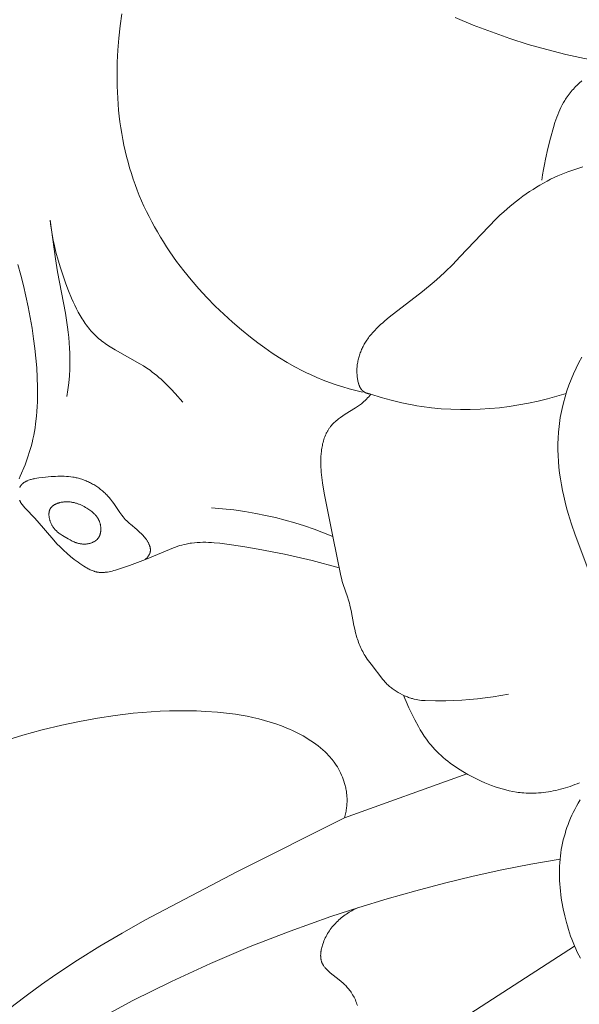
# Model space of a CAD drawing. Units: millimetres. Extents: x 4242 to 6242, y 1458 to 3458.
# Drawn here: x 5163 to 5180, y 2468 to 2499 of the extents above; entities that cross this region are included whole.
import ezdxf

# ---------------------------------------------------------------- set-up
doc = ezdxf.new("R2010")
doc.units = ezdxf.units.MM
doc.header["$MEASUREMENT"] = 0
doc.layers.get('0').update_dxf_attribs({"color": 163, "lineweight": 5})
doc.layers.add('Poliuretan_Stavros', color=161, linetype='Continuous', lineweight=5)

# ---------------------------------------------------------------- blocks, each defined once
blk = doc.blocks.new('n5')
for points in [[(-68.771, -31.264), (-68.822, -31.645), (-68.863, -32.026), (-68.893, -32.407), (-68.911, -32.786), (-68.918, -33.164), (-68.914, -33.541), (-68.897, -33.915), (-68.867, -34.287), (-68.848, -34.473), (-68.825, -34.657), (-68.799, -34.841), (-68.769, -35.024), (-68.737, -35.206), (-68.701, -35.387), (-68.661, -35.567), (-68.618, -35.747), (-68.572, -35.925), (-68.522, -36.102), (-68.468, -36.279), (-68.411, -36.454), (-68.35, -36.628), (-68.285, -36.801), (-68.218, -36.969), (-68.147, -37.137), (-68.073, -37.303), (-67.995, -37.468), (-67.914, -37.631), (-67.83, -37.793), (-67.742, -37.954), (-67.652, -38.114), (-67.558, -38.272), (-67.461, -38.428), (-67.362, -38.583), (-67.26, -38.736), (-67.047, -39.038), (-66.823, -39.333), (-66.59, -39.621), (-66.347, -39.902), (-66.095, -40.176), (-65.835, -40.441), (-65.568, -40.699), (-65.293, -40.949), (-65.012, -41.19), (-64.725, -41.422), (-64.503, -41.592), (-64.279, -41.756), (-64.05, -41.914), (-63.818, -42.065), (-63.582, -42.209), (-63.342, -42.346), (-63.098, -42.474), (-62.974, -42.535), (-62.849, -42.594), (-62.652, -42.681), (-62.452, -42.762), (-62.249, -42.839), (-62.045, -42.909), (-61.838, -42.975), (-61.631, -43.035), (-61.421, -43.09), (-61.211, -43.14)], [(-58.305, -31.384), (-57.74, -31.617), (-57.17, -31.835), (-56.595, -32.037), (-56.015, -32.223), (-55.43, -32.39), (-54.84, -32.538), (-54.246, -32.667), (-53.648, -32.776)], [(-72.028, -39.14), (-71.938, -39.468), (-71.855, -39.798), (-71.778, -40.129), (-71.707, -40.462), (-71.643, -40.796), (-71.585, -41.132), (-71.534, -41.469), (-71.494, -41.772), (-71.461, -42.075), (-71.436, -42.379), (-71.418, -42.684), (-71.409, -42.988), (-71.411, -43.293), (-71.415, -43.445), (-71.423, -43.597), (-71.433, -43.749), (-71.446, -43.9), (-71.474, -44.14), (-71.491, -44.259), (-71.51, -44.378), (-71.532, -44.497), (-71.557, -44.615), (-71.584, -44.732), (-71.614, -44.849), (-71.641, -44.946), (-71.67, -45.042), (-71.701, -45.138), (-71.733, -45.233), (-71.803, -45.421), (-71.952, -45.777), (-71.986, -45.864)], [(-71.978, -46.542), (-71.966, -46.564), (-71.954, -46.586), (-71.941, -46.607), (-71.923, -46.634), (-71.905, -46.66), (-71.886, -46.686), (-71.866, -46.711), (-71.846, -46.736), (-71.825, -46.76), (-71.782, -46.807), (-71.511, -47.086), (-71.422, -47.185), (-70.902, -47.793), (-70.802, -47.901), (-70.7, -48.005), (-70.595, -48.108), (-70.487, -48.207), (-70.375, -48.302), (-70.26, -48.395), (-70.201, -48.44), (-70.141, -48.484), (-70.08, -48.527), (-70.017, -48.57), (-69.962, -48.606), (-69.905, -48.641), (-69.876, -48.658), (-69.848, -48.674), (-69.819, -48.69), (-69.789, -48.705), (-69.76, -48.719), (-69.73, -48.733), (-69.7, -48.745), (-69.67, -48.756), (-69.64, -48.767), (-69.625, -48.772), (-69.61, -48.776), (-69.594, -48.78), (-69.579, -48.784), (-69.563, -48.788), (-69.548, -48.791), (-69.525, -48.795), (-69.501, -48.798), (-69.478, -48.801), (-69.454, -48.803), (-69.43, -48.805), (-69.406, -48.805), (-69.383, -48.805), (-69.359, -48.805), (-69.334, -48.804), (-69.31, -48.802), (-69.286, -48.8), (-69.262, -48.797), (-69.238, -48.794), (-69.213, -48.79), (-69.165, -48.781), (-69.116, -48.771), (-69.067, -48.76), (-69.019, -48.747), (-68.97, -48.733), (-68.873, -48.704), (-68.521, -48.585), (-68.272, -48.495), (-68.027, -48.401), (-67.274, -48.08), (-67.144, -48.03), (-67.079, -48.006), (-67.014, -47.984), (-66.948, -47.963), (-66.882, -47.944), (-66.815, -47.927), (-66.749, -47.912), (-66.706, -47.903), (-66.662, -47.895), (-66.619, -47.888), (-66.576, -47.882), (-66.488, -47.872), (-66.4, -47.864), (-66.312, -47.86), (-66.224, -47.858), (-66.135, -47.858), (-66.046, -47.861), (-65.956, -47.865), (-65.867, -47.871), (-65.688, -47.888), (-65.33, -47.933), (-64.907, -47.998), (-64.488, -48.07), (-63.658, -48.235), (-62.798, -48.434), (-61.943, -48.661)], [(-54.336, -33.37), (-54.415, -33.441), (-54.492, -33.514), (-54.529, -33.551), (-54.566, -33.588), (-54.601, -33.627), (-54.636, -33.666), (-54.67, -33.705), (-54.703, -33.746), (-54.736, -33.786), (-54.767, -33.828), (-54.798, -33.87), (-54.827, -33.913), (-54.849, -33.948), (-54.871, -33.983), (-54.893, -34.018), (-54.913, -34.054), (-54.953, -34.127), (-54.991, -34.202), (-55.026, -34.277), (-55.06, -34.354), (-55.091, -34.433), (-55.121, -34.512), (-55.15, -34.592), (-55.177, -34.672), (-55.228, -34.835), (-55.32, -35.165), (-55.403, -35.495), (-55.478, -35.825), (-55.51, -35.991), (-55.54, -36.156), (-55.565, -36.323), (-55.586, -36.49)], [(-60.953, -43.205), (-60.968, -43.203), (-60.983, -43.201), (-60.997, -43.198), (-61.012, -43.196), (-61.027, -43.192), (-61.041, -43.189), (-61.056, -43.185), (-61.07, -43.18), (-61.084, -43.175), (-61.098, -43.17), (-61.112, -43.164), (-61.119, -43.161), (-61.125, -43.158), (-61.132, -43.155), (-61.139, -43.152), (-61.145, -43.148), (-61.151, -43.145), (-61.158, -43.141), (-61.164, -43.137), (-61.17, -43.133), (-61.176, -43.129), (-61.182, -43.125), (-61.187, -43.121), (-61.193, -43.117), (-61.198, -43.112), (-61.204, -43.108), (-61.209, -43.103), (-61.214, -43.098), (-61.219, -43.093), (-61.224, -43.088), (-61.229, -43.083), (-61.234, -43.078), (-61.239, -43.072), (-61.243, -43.067), (-61.248, -43.062), (-61.252, -43.056), (-61.256, -43.05), (-61.265, -43.039), (-61.273, -43.027), (-61.28, -43.014), (-61.288, -43.002), (-61.295, -42.989), (-61.301, -42.976), (-61.308, -42.962), (-61.314, -42.949), (-61.319, -42.935), (-61.325, -42.921), (-61.33, -42.906), (-61.335, -42.892), (-61.339, -42.877), (-61.344, -42.862), (-61.352, -42.832), (-61.359, -42.802), (-61.365, -42.771), (-61.371, -42.74), (-61.376, -42.709), (-61.381, -42.669), (-61.385, -42.63), (-61.388, -42.59), (-61.39, -42.551), (-61.391, -42.511), (-61.391, -42.472), (-61.391, -42.433), (-61.389, -42.394), (-61.386, -42.356), (-61.382, -42.317), (-61.378, -42.279), (-61.373, -42.241), (-61.366, -42.204), (-61.359, -42.166), (-61.351, -42.129), (-61.342, -42.092), (-61.333, -42.055), (-61.322, -42.019), (-61.311, -41.983), (-61.299, -41.947), (-61.286, -41.911), (-61.273, -41.876), (-61.259, -41.841), (-61.244, -41.807), (-61.228, -41.772), (-61.212, -41.738), (-61.195, -41.705), (-61.178, -41.672), (-61.159, -41.639), (-61.141, -41.607), (-61.121, -41.575), (-61.102, -41.543), (-61.078, -41.507), (-61.053, -41.471), (-61.028, -41.436), (-61.002, -41.401), (-60.975, -41.367), (-60.948, -41.334), (-60.892, -41.268), (-60.833, -41.204), (-60.772, -41.141), (-60.71, -41.08), (-60.646, -41.02), (-60.58, -40.962), (-60.514, -40.904), (-60.377, -40.792), (-59.338, -39.984), (-58.972, -39.68), (-58.793, -39.523), (-58.619, -39.362), (-58.385, -39.134), (-58.157, -38.898), (-57.256, -37.937), (-57.022, -37.704), (-56.903, -37.59), (-56.781, -37.478), (-56.588, -37.309), (-56.388, -37.148), (-56.287, -37.069), (-56.184, -36.993), (-56.079, -36.919), (-55.974, -36.847), (-55.866, -36.776), (-55.758, -36.708), (-55.649, -36.643), (-55.538, -36.58), (-55.426, -36.519), (-55.313, -36.461), (-55.198, -36.405), (-55.083, -36.352), (-54.93, -36.287), (-54.775, -36.227), (-54.619, -36.171), (-54.461, -36.119), (-54.302, -36.07)], [(-54.339, -42.045), (-54.429, -42.217), (-54.515, -42.391), (-54.595, -42.567), (-54.67, -42.745), (-54.739, -42.925), (-54.803, -43.107), (-54.86, -43.29), (-54.912, -43.475), (-54.956, -43.661), (-54.976, -43.755), (-54.995, -43.849), (-55.011, -43.943), (-55.026, -44.038), (-55.05, -44.219), (-55.067, -44.401), (-55.079, -44.584), (-55.084, -44.768), (-55.084, -44.951), (-55.079, -45.135), (-55.068, -45.319), (-55.052, -45.503), (-55.031, -45.686), (-55.005, -45.869), (-54.975, -46.052), (-54.941, -46.234), (-54.902, -46.414), (-54.859, -46.594), (-54.813, -46.773), (-54.762, -46.951), (-54.657, -47.287), (-54.542, -47.618), (-54.05, -48.928)], [(-70.491, -43.281), (-70.458, -43.066), (-70.431, -42.851), (-70.412, -42.635), (-70.399, -42.418), (-70.395, -42.253), (-70.395, -42.087), (-70.399, -41.922), (-70.406, -41.757), (-70.417, -41.592), (-70.432, -41.427), (-70.45, -41.262), (-70.47, -41.098), (-70.502, -40.88), (-70.539, -40.663), (-70.785, -39.363), (-70.852, -38.958), (-71.018, -37.739)], [(-71.018, -37.739), (-71.004, -37.867), (-70.986, -37.994), (-70.967, -38.121), (-70.944, -38.247), (-70.92, -38.372), (-70.893, -38.498), (-70.834, -38.747), (-70.766, -38.995), (-70.691, -39.243), (-70.609, -39.491), (-70.521, -39.738), (-70.435, -39.966), (-70.343, -40.192), (-70.294, -40.304), (-70.243, -40.414), (-70.19, -40.523), (-70.134, -40.63), (-70.076, -40.734), (-70.015, -40.837), (-69.983, -40.887), (-69.95, -40.936), (-69.917, -40.985), (-69.883, -41.033), (-69.848, -41.08), (-69.812, -41.126), (-69.775, -41.171), (-69.738, -41.215), (-69.699, -41.259), (-69.659, -41.301), (-69.619, -41.342), (-69.577, -41.383), (-69.532, -41.424), (-69.486, -41.464), (-69.439, -41.503), (-69.39, -41.542), (-69.341, -41.579), (-69.291, -41.615), (-69.189, -41.685), (-69.083, -41.752), (-68.976, -41.817), (-68.201, -42.252), (-68.092, -42.318), (-67.986, -42.387), (-67.882, -42.458), (-67.81, -42.512), (-67.74, -42.566), (-67.67, -42.623), (-67.602, -42.681), (-67.535, -42.74), (-67.47, -42.801), (-67.341, -42.926), (-67.217, -43.054), (-67.095, -43.185), (-66.857, -43.453)], [(-59.253, -52.828), (-59.31, -52.825), (-59.367, -52.82), (-59.424, -52.813), (-59.481, -52.804), (-59.537, -52.793), (-59.593, -52.781), (-59.621, -52.773), (-59.649, -52.766), (-59.676, -52.758), (-59.703, -52.749), (-59.737, -52.738), (-59.77, -52.727), (-59.803, -52.714), (-59.835, -52.701), (-59.9, -52.673), (-59.963, -52.643), (-60.03, -52.609), (-60.095, -52.573), (-60.127, -52.554), (-60.158, -52.534), (-60.19, -52.514), (-60.221, -52.494), (-60.251, -52.473), (-60.281, -52.451), (-60.311, -52.428), (-60.339, -52.405), (-60.368, -52.382), (-60.395, -52.357), (-60.422, -52.332), (-60.449, -52.307), (-60.471, -52.283), (-60.494, -52.26), (-60.515, -52.235), (-60.537, -52.211), (-60.578, -52.161), (-60.944, -51.688), (-61.026, -51.581), (-61.066, -51.526), (-61.104, -51.471), (-61.132, -51.427), (-61.159, -51.382), (-61.185, -51.337), (-61.21, -51.291), (-61.234, -51.244), (-61.257, -51.197), (-61.279, -51.149), (-61.3, -51.101), (-61.32, -51.053), (-61.339, -51.003), (-61.357, -50.954), (-61.374, -50.904), (-61.39, -50.854), (-61.405, -50.804), (-61.433, -50.702), (-61.461, -50.586), (-61.485, -50.469), (-61.573, -50), (-61.598, -49.884), (-61.612, -49.827), (-61.627, -49.769), (-61.656, -49.671), (-61.687, -49.573), (-61.819, -49.184), (-61.849, -49.086), (-61.863, -49.037), (-61.876, -48.987), (-61.894, -48.906), (-62.146, -47.676), (-62.415, -46.312), (-62.469, -45.987), (-62.492, -45.823), (-62.509, -45.66), (-62.516, -45.578), (-62.521, -45.496), (-62.524, -45.414), (-62.525, -45.331), (-62.524, -45.249), (-62.521, -45.166), (-62.515, -45.084), (-62.507, -45.001), (-62.501, -44.954), (-62.494, -44.907), (-62.486, -44.86), (-62.476, -44.813), (-62.466, -44.767), (-62.455, -44.721), (-62.443, -44.675), (-62.429, -44.63), (-62.414, -44.585), (-62.398, -44.541), (-62.38, -44.498), (-62.371, -44.477), (-62.361, -44.455), (-62.351, -44.434), (-62.34, -44.414), (-62.329, -44.393), (-62.318, -44.373), (-62.307, -44.353), (-62.295, -44.333), (-62.282, -44.314), (-62.269, -44.294), (-62.257, -44.277), (-62.245, -44.26), (-62.232, -44.243), (-62.219, -44.226), (-62.205, -44.209), (-62.191, -44.193), (-62.163, -44.161), (-62.133, -44.13), (-62.103, -44.1), (-62.071, -44.07), (-62.039, -44.042), (-62.005, -44.014), (-61.971, -43.986), (-61.937, -43.96), (-61.902, -43.934), (-61.83, -43.884), (-61.757, -43.836), (-61.433, -43.638), (-61.371, -43.596), (-61.34, -43.575), (-61.309, -43.553), (-61.279, -43.53), (-61.25, -43.507), (-61.209, -43.473), (-61.17, -43.438), (-61.132, -43.401), (-61.094, -43.364), (-61.058, -43.325), (-61.022, -43.286), (-60.987, -43.246), (-60.953, -43.205)], [(-60.953, -43.205), (-60.634, -43.307), (-60.473, -43.354), (-60.312, -43.398), (-60.149, -43.439), (-59.986, -43.478), (-59.822, -43.513), (-59.657, -43.545), (-59.507, -43.571), (-59.357, -43.595), (-59.055, -43.634), (-58.751, -43.663), (-58.446, -43.682), (-58.14, -43.691), (-57.833, -43.691), (-57.527, -43.68), (-57.22, -43.661), (-56.914, -43.632), (-56.61, -43.593), (-56.306, -43.546), (-56.005, -43.49), (-55.706, -43.425), (-55.41, -43.352), (-55.117, -43.271), (-54.827, -43.181)], [(-68.051, -48.41), (-68.038, -48.399), (-68.025, -48.388), (-68.012, -48.376), (-67.999, -48.363), (-67.987, -48.351), (-67.975, -48.338), (-67.963, -48.325), (-67.952, -48.311), (-67.941, -48.297), (-67.936, -48.29), (-67.931, -48.283), (-67.926, -48.276), (-67.921, -48.268), (-67.916, -48.261), (-67.912, -48.254), (-67.908, -48.246), (-67.904, -48.239), (-67.9, -48.231), (-67.896, -48.224), (-67.893, -48.216), (-67.89, -48.208), (-67.887, -48.201), (-67.884, -48.193), (-67.882, -48.184), (-67.879, -48.176), (-67.877, -48.167), (-67.875, -48.159), (-67.874, -48.15), (-67.873, -48.142), (-67.872, -48.133), (-67.871, -48.125), (-67.87, -48.116), (-67.87, -48.107), (-67.87, -48.099), (-67.87, -48.09), (-67.87, -48.081), (-67.871, -48.072), (-67.872, -48.063), (-67.873, -48.055), (-67.874, -48.046), (-67.875, -48.037), (-67.877, -48.028), (-67.879, -48.019), (-67.881, -48.01), (-67.883, -48.001), (-67.886, -47.992), (-67.888, -47.984), (-67.891, -47.975), (-67.894, -47.966), (-67.9, -47.948), (-67.908, -47.93), (-67.915, -47.912), (-67.924, -47.895), (-67.933, -47.877), (-67.942, -47.86), (-67.952, -47.842), (-67.962, -47.825), (-67.973, -47.808), (-67.984, -47.791), (-67.996, -47.774), (-68.008, -47.757), (-68.02, -47.741), (-68.045, -47.708), (-68.072, -47.677), (-68.098, -47.647), (-68.131, -47.612), (-68.164, -47.579), (-68.197, -47.547), (-68.23, -47.516), (-68.298, -47.458), (-68.497, -47.293), (-68.528, -47.265), (-68.56, -47.237), (-68.59, -47.208), (-68.62, -47.178), (-68.639, -47.158), (-68.657, -47.138), (-68.693, -47.097), (-68.728, -47.054), (-68.762, -47.01), (-68.827, -46.919), (-69.022, -46.637), (-69.055, -46.59), (-69.09, -46.544), (-69.126, -46.499), (-69.162, -46.455), (-69.187, -46.426), (-69.212, -46.399), (-69.238, -46.371), (-69.265, -46.345), (-69.292, -46.318), (-69.319, -46.293), (-69.347, -46.268), (-69.375, -46.243), (-69.404, -46.219), (-69.433, -46.195), (-69.463, -46.172), (-69.493, -46.15), (-69.524, -46.128), (-69.555, -46.107), (-69.587, -46.086), (-69.618, -46.067), (-69.65, -46.047), (-69.683, -46.028), (-69.716, -46.01), (-69.749, -45.993), (-69.782, -45.976), (-69.816, -45.96), (-69.85, -45.945), (-69.884, -45.93), (-69.919, -45.916), (-69.953, -45.903), (-69.988, -45.89), (-70.023, -45.878), (-70.059, -45.867), (-70.094, -45.857), (-70.13, -45.847), (-70.165, -45.838), (-70.199, -45.83), (-70.232, -45.823), (-70.266, -45.817), (-70.299, -45.811), (-70.367, -45.802), (-70.435, -45.794), (-70.503, -45.789), (-70.571, -45.785), (-70.64, -45.783), (-70.708, -45.783), (-70.777, -45.784), (-70.846, -45.787), (-70.984, -45.795), (-71.259, -45.822), (-71.376, -45.836), (-71.435, -45.844), (-71.493, -45.854), (-71.521, -45.86), (-71.55, -45.866), (-71.579, -45.873), (-71.607, -45.881), (-71.635, -45.89), (-71.664, -45.899), (-71.691, -45.909), (-71.719, -45.92), (-71.735, -45.927), (-71.75, -45.934), (-71.765, -45.941), (-71.78, -45.949), (-71.795, -45.957), (-71.809, -45.965), (-71.823, -45.974), (-71.837, -45.983), (-71.851, -45.993), (-71.857, -45.998), (-71.864, -46.003), (-71.87, -46.008), (-71.877, -46.013), (-71.883, -46.019), (-71.889, -46.024), (-71.895, -46.03), (-71.901, -46.035), (-71.906, -46.041), (-71.912, -46.047), (-71.917, -46.053), (-71.923, -46.059), (-71.928, -46.066), (-71.933, -46.072), (-71.937, -46.077), (-71.94, -46.083), (-71.944, -46.088), (-71.948, -46.094), (-71.951, -46.099), (-71.954, -46.105), (-71.958, -46.11), (-71.961, -46.116), (-71.964, -46.122), (-71.967, -46.128), (-71.972, -46.14)], [(-71.972, -46.538), (-71.968, -46.548), (-71.964, -46.558), (-71.96, -46.568), (-71.955, -46.578), (-71.951, -46.588), (-71.946, -46.598), (-71.941, -46.607)], [(-65.955, -46.773), (-65.606, -46.802), (-65.258, -46.841), (-64.91, -46.889), (-64.565, -46.949), (-64.255, -47.011), (-63.946, -47.082), (-63.64, -47.161), (-63.336, -47.248), (-63.034, -47.343), (-62.735, -47.447), (-62.439, -47.557), (-62.146, -47.676)], [(-54.404, -55.406), (-54.477, -55.436), (-54.55, -55.466), (-54.624, -55.494), (-54.699, -55.52), (-54.773, -55.545), (-54.849, -55.569), (-54.924, -55.591), (-55, -55.612), (-55.076, -55.631), (-55.153, -55.649), (-55.23, -55.665), (-55.307, -55.679), (-55.384, -55.692), (-55.461, -55.703), (-55.538, -55.713), (-55.615, -55.721), (-55.693, -55.727), (-55.77, -55.731), (-55.848, -55.734), (-55.925, -55.734), (-56.002, -55.733), (-56.079, -55.73), (-56.156, -55.726), (-56.213, -55.721), (-56.271, -55.715), (-56.328, -55.708), (-56.385, -55.7), (-56.498, -55.681), (-56.611, -55.659), (-56.724, -55.632), (-56.835, -55.603), (-56.946, -55.57), (-57.056, -55.533), (-57.166, -55.494), (-57.275, -55.452), (-57.382, -55.407), (-57.489, -55.359), (-57.595, -55.309), (-57.7, -55.257), (-57.804, -55.203), (-57.907, -55.146), (-58.071, -55.051), (-58.152, -55.002), (-58.231, -54.951), (-58.31, -54.899), (-58.387, -54.845), (-58.463, -54.79), (-58.537, -54.734), (-58.611, -54.676), (-58.682, -54.616), (-58.752, -54.554), (-58.82, -54.491), (-58.886, -54.426), (-58.95, -54.36), (-59.013, -54.291), (-59.073, -54.221), (-59.109, -54.175), (-59.144, -54.13), (-59.213, -54.036), (-59.279, -53.94), (-59.342, -53.842), (-59.402, -53.742), (-59.461, -53.641), (-59.572, -53.435), (-59.669, -53.245), (-59.76, -53.053), (-59.846, -52.859), (-59.886, -52.761), (-59.925, -52.662)], [(-59.253, -52.828), (-58.925, -52.837), (-58.598, -52.836), (-58.351, -52.829), (-58.104, -52.816), (-57.857, -52.798), (-57.611, -52.774), (-57.366, -52.745), (-57.121, -52.711), (-56.877, -52.671), (-56.634, -52.626)], [(-72.476, -54.1), (-71.872, -53.916), (-71.262, -53.75), (-70.648, -53.602), (-70.093, -53.484), (-69.534, -53.381), (-68.973, -53.295), (-68.409, -53.227), (-68.126, -53.2), (-67.842, -53.179), (-67.559, -53.162), (-67.274, -53.151), (-66.99, -53.146), (-66.705, -53.147), (-66.42, -53.153), (-66.134, -53.166), (-65.761, -53.193), (-65.575, -53.211), (-65.389, -53.233), (-65.204, -53.258), (-65.019, -53.287), (-64.836, -53.321), (-64.653, -53.358), (-64.472, -53.401), (-64.292, -53.448), (-64.113, -53.501), (-63.936, -53.558), (-63.761, -53.622), (-63.588, -53.691), (-63.503, -53.728), (-63.417, -53.767), (-63.333, -53.807), (-63.249, -53.849), (-63.164, -53.893), (-63.081, -53.938), (-62.998, -53.986), (-62.916, -54.035), (-62.836, -54.086), (-62.757, -54.14), (-62.68, -54.195), (-62.604, -54.252), (-62.53, -54.312), (-62.459, -54.374), (-62.389, -54.438), (-62.356, -54.471), (-62.322, -54.504), (-62.29, -54.538), (-62.258, -54.573), (-62.227, -54.608), (-62.196, -54.644), (-62.166, -54.681), (-62.137, -54.718), (-62.109, -54.756), (-62.081, -54.794), (-62.042, -54.852), (-62.004, -54.912), (-61.968, -54.973), (-61.934, -55.036), (-61.903, -55.099), (-61.873, -55.164), (-61.845, -55.229), (-61.82, -55.295), (-61.797, -55.362), (-61.776, -55.43), (-61.766, -55.464), (-61.757, -55.498), (-61.749, -55.533), (-61.741, -55.567), (-61.734, -55.602), (-61.728, -55.637), (-61.722, -55.671), (-61.717, -55.706), (-61.713, -55.741), (-61.709, -55.776), (-61.706, -55.811), (-61.703, -55.846), (-61.701, -55.888), (-61.7, -55.929), (-61.7, -55.971), (-61.701, -56.013), (-61.703, -56.054), (-61.705, -56.096), (-61.709, -56.137), (-61.713, -56.179), (-61.719, -56.22), (-61.725, -56.261), (-61.732, -56.302), (-61.739, -56.343), (-61.748, -56.383), (-61.757, -56.424), (-61.767, -56.464), (-61.777, -56.504)], [(-54.375, -60.918), (-54.427, -60.822), (-54.476, -60.725), (-54.523, -60.626), (-54.567, -60.526), (-54.609, -60.425), (-54.649, -60.323), (-54.686, -60.219), (-54.722, -60.115), (-54.755, -60.01), (-54.787, -59.904), (-54.817, -59.797), (-54.871, -59.583), (-54.92, -59.363), (-54.961, -59.142), (-54.979, -59.031), (-54.994, -58.92), (-55.008, -58.809), (-55.019, -58.697), (-55.028, -58.586), (-55.034, -58.475), (-55.038, -58.363), (-55.04, -58.252), (-55.039, -58.141), (-55.035, -58.029), (-55.028, -57.918), (-55.019, -57.807), (-55.008, -57.706), (-54.994, -57.605), (-54.978, -57.504), (-54.96, -57.404), (-54.939, -57.304), (-54.916, -57.204), (-54.89, -57.105), (-54.862, -57.006), (-54.832, -56.908), (-54.8, -56.811), (-54.765, -56.715), (-54.728, -56.619), (-54.689, -56.524), (-54.648, -56.43), (-54.604, -56.337), (-54.559, -56.245), (-54.505, -56.144), (-54.449, -56.045), (-54.39, -55.946)], [(-61.777, -56.504), (-57.941, -55.127)], [(-61.777, -56.504), (-65.133, -58.196), (-68.04, -59.723), (-68.754, -60.125), (-69.46, -60.541), (-70.156, -60.974), (-70.839, -61.426), (-71.285, -61.739), (-71.724, -62.061), (-72.158, -62.392), (-72.584, -62.732), (-73.005, -63.08), (-73.419, -63.436), (-73.826, -63.801), (-74.228, -64.172), (-75.011, -64.936), (-75.768, -65.725), (-76.5, -66.537), (-77.205, -67.368)], [(-76.71, -67.887), (-75.562, -66.923), (-74.976, -66.456), (-74.381, -65.999), (-73.779, -65.553), (-73.168, -65.117), (-72.55, -64.693), (-71.924, -64.279), (-70.779, -63.565), (-69.611, -62.888), (-68.422, -62.248), (-67.213, -61.646), (-65.986, -61.081), (-64.741, -60.553), (-63.482, -60.063), (-62.21, -59.611), (-61.327, -59.322), (-60.439, -59.05), (-59.546, -58.797), (-58.648, -58.561), (-57.746, -58.344), (-56.841, -58.145), (-55.931, -57.965), (-55.018, -57.803)], [(-61.375, -62.404), (-61.389, -62.36), (-61.405, -62.315), (-61.422, -62.272), (-61.44, -62.228), (-61.459, -62.186), (-61.48, -62.144), (-61.502, -62.103), (-61.525, -62.063), (-61.549, -62.023), (-61.574, -61.985), (-61.596, -61.953), (-61.619, -61.922), (-61.643, -61.892), (-61.667, -61.863), (-61.692, -61.834), (-61.718, -61.805), (-61.744, -61.777), (-61.771, -61.749), (-61.799, -61.722), (-61.827, -61.696), (-61.886, -61.643), (-61.947, -61.592), (-62.227, -61.37), (-62.262, -61.341), (-62.295, -61.311), (-62.327, -61.28), (-62.343, -61.265), (-62.358, -61.249), (-62.373, -61.233), (-62.387, -61.217), (-62.4, -61.2), (-62.414, -61.184), (-62.426, -61.167), (-62.438, -61.149), (-62.449, -61.132), (-62.455, -61.123), (-62.46, -61.114), (-62.465, -61.105), (-62.47, -61.096), (-62.474, -61.087), (-62.479, -61.077), (-62.483, -61.068), (-62.487, -61.059), (-62.491, -61.049), (-62.495, -61.039), (-62.498, -61.032), (-62.5, -61.024), (-62.505, -61.008), (-62.51, -60.991), (-62.514, -60.975), (-62.517, -60.958), (-62.52, -60.941), (-62.523, -60.924), (-62.525, -60.907), (-62.527, -60.889), (-62.528, -60.872), (-62.528, -60.854), (-62.529, -60.837), (-62.529, -60.819), (-62.528, -60.801), (-62.527, -60.783), (-62.526, -60.764), (-62.524, -60.746), (-62.522, -60.728), (-62.52, -60.71), (-62.517, -60.691), (-62.51, -60.655), (-62.503, -60.618), (-62.494, -60.581), (-62.484, -60.544), (-62.473, -60.508), (-62.462, -60.472), (-62.444, -60.423), (-62.426, -60.375), (-62.405, -60.327), (-62.383, -60.28), (-62.36, -60.234), (-62.336, -60.189), (-62.31, -60.145), (-62.284, -60.101), (-62.256, -60.059), (-62.226, -60.017), (-62.196, -59.976), (-62.165, -59.936), (-62.132, -59.897), (-62.099, -59.859), (-62.065, -59.822), (-62.029, -59.786), (-61.993, -59.75), (-61.956, -59.716), (-61.918, -59.682), (-61.88, -59.65), (-61.84, -59.618), (-61.8, -59.587), (-61.76, -59.558), (-61.718, -59.529), (-61.677, -59.501), (-61.634, -59.475), (-61.591, -59.449), (-61.548, -59.424), (-61.504, -59.4), (-61.46, -59.378), (-61.415, -59.356), (-61.371, -59.335)], [(-54.562, -60.536), (-61.781, -65.204)]]:
    blk.add_lwpolyline(points)
blk.add_lwpolyline([(-70.93, -47.368), (-70.92, -47.383), (-70.91, -47.397), (-70.899, -47.411), (-70.889, -47.425), (-70.878, -47.439), (-70.866, -47.452), (-70.855, -47.465), (-70.843, -47.477), (-70.831, -47.489), (-70.819, -47.501), (-70.807, -47.513), (-70.794, -47.524), (-70.782, -47.535), (-70.769, -47.546), (-70.743, -47.567), (-70.716, -47.588), (-70.688, -47.607), (-70.661, -47.626), (-70.632, -47.645), (-70.575, -47.68), (-70.454, -47.75), (-70.391, -47.785), (-70.36, -47.801), (-70.328, -47.817), (-70.295, -47.832), (-70.263, -47.846), (-70.23, -47.859), (-70.213, -47.865), (-70.196, -47.871), (-70.179, -47.877), (-70.162, -47.882), (-70.145, -47.887), (-70.128, -47.891), (-70.111, -47.895), (-70.093, -47.899), (-70.075, -47.903), (-70.058, -47.905), (-70.04, -47.908), (-70.022, -47.91), (-70.004, -47.912), (-69.985, -47.913), (-69.969, -47.914), (-69.953, -47.914), (-69.936, -47.914), (-69.919, -47.913), (-69.903, -47.912), (-69.886, -47.911), (-69.869, -47.909), (-69.853, -47.907), (-69.836, -47.905), (-69.82, -47.902), (-69.803, -47.899), (-69.787, -47.895), (-69.771, -47.891), (-69.755, -47.887), (-69.739, -47.882), (-69.723, -47.877), (-69.707, -47.871), (-69.692, -47.865), (-69.677, -47.858), (-69.663, -47.851), (-69.648, -47.844), (-69.634, -47.836), (-69.62, -47.828), (-69.607, -47.82), (-69.6, -47.815), (-69.594, -47.811), (-69.587, -47.806), (-69.581, -47.801), (-69.575, -47.796), (-69.569, -47.792), (-69.563, -47.786), (-69.557, -47.781), (-69.551, -47.776), (-69.546, -47.771), (-69.54, -47.765), (-69.535, -47.759), (-69.53, -47.754), (-69.525, -47.748), (-69.52, -47.742), (-69.515, -47.736), (-69.51, -47.729), (-69.505, -47.723), (-69.5, -47.716), (-69.495, -47.709), (-69.491, -47.702), (-69.487, -47.695), (-69.483, -47.687), (-69.479, -47.68), (-69.475, -47.673), (-69.471, -47.665), (-69.468, -47.657), (-69.464, -47.65), (-69.461, -47.642), (-69.458, -47.634), (-69.455, -47.626), (-69.452, -47.618), (-69.45, -47.609), (-69.447, -47.601), (-69.445, -47.593), (-69.442, -47.585), (-69.438, -47.568), (-69.435, -47.55), (-69.432, -47.533), (-69.43, -47.516), (-69.428, -47.498), (-69.426, -47.48), (-69.426, -47.462), (-69.425, -47.444), (-69.426, -47.426), (-69.426, -47.408), (-69.428, -47.39), (-69.429, -47.372), (-69.432, -47.354), (-69.434, -47.336), (-69.437, -47.318), (-69.441, -47.3), (-69.445, -47.283), (-69.45, -47.265), (-69.455, -47.248), (-69.46, -47.231), (-69.466, -47.215), (-69.472, -47.198), (-69.479, -47.181), (-69.487, -47.165), (-69.495, -47.148), (-69.503, -47.132), (-69.512, -47.117), (-69.521, -47.101), (-69.531, -47.086), (-69.541, -47.071), (-69.551, -47.057), (-69.562, -47.042), (-69.573, -47.028), (-69.584, -47.015), (-69.596, -47.001), (-69.608, -46.988), (-69.62, -46.975), (-69.632, -46.962), (-69.645, -46.95), (-69.658, -46.938), (-69.672, -46.926), (-69.685, -46.914), (-69.713, -46.891), (-69.741, -46.869), (-69.771, -46.847), (-69.8, -46.827), (-69.831, -46.807), (-69.862, -46.788), (-69.904, -46.762), (-69.947, -46.738), (-69.99, -46.715), (-70.035, -46.694), (-70.057, -46.684), (-70.079, -46.674), (-70.102, -46.665), (-70.124, -46.656), (-70.147, -46.648), (-70.17, -46.64), (-70.193, -46.632), (-70.217, -46.625), (-70.24, -46.619), (-70.264, -46.613), (-70.287, -46.608), (-70.311, -46.603), (-70.335, -46.599), (-70.359, -46.595), (-70.383, -46.592), (-70.408, -46.589), (-70.432, -46.587), (-70.457, -46.586), (-70.482, -46.586), (-70.507, -46.586), (-70.532, -46.586), (-70.557, -46.588), (-70.583, -46.59), (-70.608, -46.593), (-70.638, -46.597), (-70.667, -46.602), (-70.697, -46.609), (-70.711, -46.612), (-70.726, -46.616), (-70.74, -46.62), (-70.755, -46.624), (-70.769, -46.629), (-70.783, -46.633), (-70.797, -46.639), (-70.811, -46.644), (-70.824, -46.65), (-70.837, -46.656), (-70.85, -46.662), (-70.863, -46.668), (-70.876, -46.675), (-70.888, -46.682), (-70.9, -46.69), (-70.911, -46.697), (-70.923, -46.705), (-70.933, -46.714), (-70.939, -46.718), (-70.944, -46.722), (-70.949, -46.727), (-70.954, -46.731), (-70.959, -46.736), (-70.963, -46.74), (-70.968, -46.745), (-70.973, -46.75), (-70.977, -46.755), (-70.981, -46.76), (-70.986, -46.765), (-70.99, -46.77), (-70.994, -46.775), (-70.997, -46.78), (-71.001, -46.786), (-71.005, -46.791), (-71.009, -46.798), (-71.013, -46.806), (-71.017, -46.813), (-71.021, -46.821), (-71.025, -46.829), (-71.028, -46.837), (-71.031, -46.845), (-71.034, -46.853), (-71.037, -46.861), (-71.039, -46.87), (-71.042, -46.878), (-71.044, -46.887), (-71.046, -46.895), (-71.047, -46.904), (-71.049, -46.913), (-71.05, -46.922), (-71.051, -46.931), (-71.052, -46.94), (-71.053, -46.949), (-71.053, -46.958), (-71.054, -46.967), (-71.054, -46.977), (-71.054, -46.986), (-71.054, -46.996), (-71.053, -47.005), (-71.053, -47.015), (-71.051, -47.034), (-71.049, -47.053), (-71.046, -47.072), (-71.043, -47.092), (-71.039, -47.111), (-71.034, -47.13), (-71.029, -47.15), (-71.024, -47.169), (-71.017, -47.188), (-71.011, -47.207), (-71.003, -47.226), (-70.996, -47.245), (-70.987, -47.264), (-70.979, -47.282), (-70.97, -47.3), (-70.961, -47.317), (-70.951, -47.335), (-70.941, -47.352)], close=True)
blk = doc.blocks.new('NPU.VRS-001_355_342')
blk.add_blockref('n5', (0, -148.084))

msp = doc.modelspace()

# ---------------------------------------------------------------- block references
at = {"layer": 'Poliuretan_Stavros'}
msp.add_blockref('NPU.VRS-001_355_342', (5234.659, 2678.4), dxfattribs=at)

doc.saveas('drawing.dxf')
